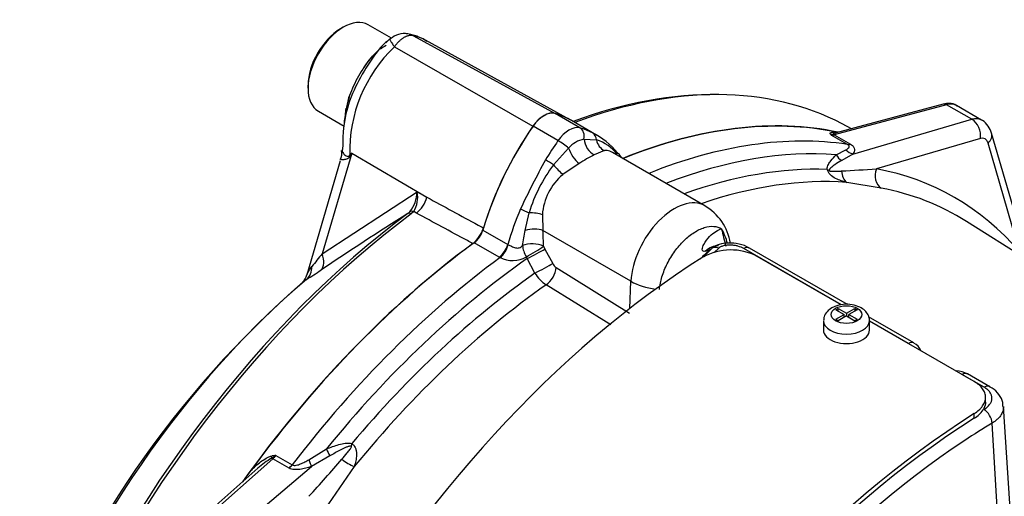
# Paper-space layout 'Sheet1' of a CAD drawing. Units: millimetres. Extents: x 0 to 210, y 0 to 297.
# Drawn here: x 149 to 157, y 50 to 55 of the extents above; entities that cross this region are included whole.
import ezdxf

# ---------------------------------------------------------------- set-up
doc = ezdxf.new("R2010")
doc.units = ezdxf.units.MM
doc.layers.add('Default', color=7, linetype='Continuous')
doc.layers.add('DV13_Default', color=7, linetype='Continuous')

# ---------------------------------------------------------------- blocks, each defined once
blk = doc.blocks.new('SE12')
at = {"layer": 'DV13_Default', "color": 7, "linetype": 'Continuous'}
for p, q in [((151.4806, 54.5028), (151.457, 54.4892)), ((151.8992, 54.4077), (151.6972, 54.5242)), ((152.0915, 54.429), (153.3208, 53.7536)), ((151.8863, 54.4023), (151.8496, 54.3673)), ((151.925, 54.3327), (153.1287, 53.6426)), ((153.4524, 53.6994), (152.1943, 54.3903)), ((151.7852, 54.3052), (151.7313, 54.2476)), ((151.1741, 53.9993), (151.1741, 53.9721)), ((151.5356, 53.913), (151.5219, 53.857)), ((156.7227, 53.8296), (155.7462, 53.5679)), ((156.6933, 53.8344), (155.7633, 53.5852)), ((156.9429, 53.7025), (156.7227, 53.8296)), ((157.0267, 53.6953), (156.8073, 53.8221)), ((151.2639, 53.7737), (151.4893, 53.6436)), ((153.5372, 53.6273), (153.3203, 53.7525)), ((153.346, 53.517), (153.1292, 53.6422)), ((153.681, 53.5662), (153.4636, 53.6917)), ((155.897, 53.621), (155.8151, 53.6636)), ((155.9086, 53.401), (156.9429, 53.7025)), ((155.862, 53.4842), (155.7203, 53.5661)), ((155.7462, 53.5679), (155.888, 53.4861)), ((157.4359, 52.471), (157.1132, 53.582)), ((153.572, 53.5304), (153.6805, 53.5233)), ((157.0161, 53.535), (156.1121, 53.2714)), ((157.357, 52.5527), (157.0828, 53.4965)), ((151.5541, 53.4095), (151.2965, 52.5333)), ((151.5541, 53.4095), (152.2065, 53.0255)), ((153.3071, 53.3078), (153.4379, 53.4529)), ((153.7491, 53.4301), (153.6618, 53.3949)), ((154.6228, 52.9506), (153.8208, 53.4136)), ((155.7633, 53.3936), (155.8467, 53.437)), ((155.9086, 53.401), (155.811, 53.3432)), ((151.455, 53.3403), (151.1639, 52.3499)), ((153.5292, 53.3183), (153.3876, 53.2214)), ((156.1543, 53.1043), (155.8548, 53.1542)), ((151.2965, 52.5333), (152.1217, 53.0714)), ((152.1217, 53.0714), (152.2065, 53.0255)), ((152.0407, 52.8834), (152.0585, 52.8988)), ((152.0928, 52.8998), (152.0703, 52.8797)), ((152.1157, 52.8874), (152.0928, 52.8998)), ((153.0621, 52.7371), (153.0948, 52.8909)), ((153.2102, 52.8732), (153.215, 52.7355)), ((159.7914, 50.9733), (156.8962, 52.8142)), ((152.6936, 52.7395), (152.9104, 52.6143)), ((153.9795, 52.2941), (153.215, 52.7355)), ((152.8358, 52.5045), (152.6189, 52.6297)), ((152.9104, 52.6143), (152.9136, 52.6126)), ((153.2188, 52.5983), (153.2326, 52.5741)), ((153.2326, 52.5741), (153.2999, 52.4479)), ((154.618, 52.5154), (154.6819, 52.5807)), ((154.7421, 52.5827), (154.7027, 52.5442)), ((155.808, 52.0893), (154.9596, 52.5791)), ((155.8605, 52.092), (155.0089, 52.5837)), ((152.8434, 52.5004), (152.8358, 52.5045)), ((153.0787, 52.4914), (153.0713, 52.5065)), ((153.1462, 52.3653), (153.0787, 52.4914)), ((155.8073, 52.0892), (155.0774, 52.5106)), ((153.3308, 52.4131), (153.9673, 52.0182)), ((153.969, 52.0569), (153.9795, 52.2941)), ((153.8047, 51.916), (153.2436, 52.264)), ((155.7592, 52.0469), (155.7804, 52.0591)), ((155.7592, 52.0469), (155.8312, 52.0053)), ((155.7804, 52.0591), (155.8524, 52.0176)), ((155.7804, 52.0346), (155.7804, 52.0591)), ((155.8524, 52.0176), (155.9243, 52.0591)), ((155.8524, 52.0176), (155.8524, 51.9931)), ((155.9454, 52.0469), (155.8735, 52.0054)), ((155.9243, 52.0591), (155.9454, 52.0469)), ((155.9243, 52.0591), (155.9243, 52.0348)), ((155.6523, 51.9509), (155.6523, 51.8693)), ((155.7593, 51.9638), (155.8312, 52.0053)), ((155.7593, 51.9638), (155.7804, 51.9517)), ((155.8523, 51.9932), (155.7804, 51.9517)), ((155.8312, 51.981), (155.8312, 52.0053)), ((155.8312, 51.9843), (155.834, 51.9826)), ((155.8523, 51.9932), (155.9242, 51.9516)), ((155.8735, 51.9842), (155.8706, 51.9826)), ((155.8735, 51.9809), (155.8735, 52.0054)), ((155.8735, 52.0054), (155.9454, 51.9639)), ((155.9242, 51.9516), (155.9454, 51.9639)), ((156.4381, 51.7586), (156.0443, 51.9859)), ((156.0523, 51.8693), (156.0523, 51.9509)), ((156.3888, 51.754), (156.0523, 51.9483)), ((156.963, 51.422), (156.0523, 51.9478)), ((157.0488, 51.373), (156.8553, 51.4847)), ((157.0981, 51.3775), (156.9045, 51.4892)), ((157.0606, 51.2445), (157.0606, 51.2859)), ((157.2984, 49.9362), (157.2177, 51.2061)), ((156.963, 51.1031), (156.963, 51.1442)), ((157.2058, 49.6205), (157.1186, 51.0612)), ((151.18, 50.7427), (151.3347, 50.8367)), ((150.8683, 50.7517), (149.8918, 49.8858)), ((151.0101, 50.6699), (150.8683, 50.7517)), ((150.8943, 50.7798), (151.036, 50.6979)), ((151.3644, 50.7759), (151.2038, 50.6847)), ((150.739, 50.6698), (149.8598, 49.8901)), ((150.1119, 49.7587), (151.2038, 50.6847)), ((151.5755, 50.6835), (151.321, 50.3138))]:
    blk.add_line(p, q, dxfattribs=at)
for centre, radius, start, end in [((152.011, 54.2662), 0.1816, 80.58335, 131.3942), ((151.9905, 54.0703), 0.3774, 55.05533, 84.35339), ((152.011, 54.2662), 0.1816, 63.68404, 80.58335), ((152.7902, 53.4252), 1.2539, 133.63431, 181.51548), ((153.1311, 53.2502), 1.7091, 141.02885, 157.67982), ((152.2077, 53.9504), 0.5519, 128.46362, 137.25168), ((152.1219, 53.8788), 0.5377, 120.11975, 126.14391), ((152.1219, 53.8788), 0.5377, 131.81509, 149.27108), ((152.5344, 53.5104), 1.0583, 158.44194, 180.98433), ((145.2665, 54.5231), 6.2815, 352.23272, 353.37788), ((153.3755, 53.0294), 0.618, 38.03389, 64.06956), ((156.2587, 54.02), 0.7042, 219.08465, 220.1332), ((155.7123, 53.6071), 0.0418, 280.91907, 303.92328), ((153.8863, 53.4133), 2.4114, 178.12616, 179.27562), ((153.625, 53.2838), 0.2522, 102.11898, 137.88102), ((153.5755, 53.1763), 0.3626, 37.93129, 73.17177), ((151.3621, 53.4076), 0.1067, 329.02128, 12.72675), ((154.2989, 50.6693), 3.8785, 135.04777, 135.41089), ((159.3679, 49.7017), 8.6489, 154.61478, 154.8019), ((154.6622, 51.509), 2.1348, 117.94467, 122.05533), ((153.2017, 52.852), 0.8687, 36.64304, 38.75992), ((159.5677, 49.857), 7.2297, 151.11412, 154.89487), ((154.4063, 52.4853), 1.3728, 143.19324, 162.81575), ((153.713, 52.8363), 0.5041, 130.20259, 175.8064), ((147.9019, 187.4266), 134.4062, 273.37314, 273.502082), ((151.8451, 53.0748), 0.2766, 320.50465, 359.30888), ((151.8944, 53.0213), 0.2327, 328.49996, 12.42534), ((155.7767, 51.0432), 2.0953, 57.74775, 79.61947), ((169.0878, 25.9372), 31.8857, 122.31886, 123.93627), ((154.3923, 52.5534), 0.4577, 9.10421, 60.01628), ((152.4394, 52.8351), 0.2702, 308.0032, 343.32684), ((147.0738, 53.7341), 6.0707, 349.27656, 350.54674), ((151.8485, 52.6288), 1.3706, 358.72554, 4.46392), ((154.2499, 52.4677), 0.5902, 15.44632, 28.59891), ((186.7738, 24.0637), 45.488, 141.25373, 141.43263), ((154.847, 52.0669), 0.5, 62.56331, 118.81363), ((154.5846, 52.7179), 0.1682, 285.15176, 305.33072), ((152.9515, 52.7183), 0.2433, 243.6102, 299.48897), ((153.3819, 52.4897), 0.092, 206.98761, 236.30549), ((149.9816, 54.2869), 2.3013, 300.82725, 304.55404), ((153.4155, 52.5267), 0.314, 210.93215, 236.78941), ((156.9022, 45.6801), 8.7741, 131.11189, 159.77262), ((151.0416, 52.3778), 0.1246, 314.50271, 347.15594), ((156.3898, 51.6524), 0.115, 19.94292, 65.6662), ((156.8059, 51.3266), 0.1878, 58.87015, 89.68524), ((156.8409, 51.3084), 0.2389, 300.74228, 326.21712), ((151.4454, 49.8151), 1.1095, 121.94421, 129.57641), ((150.7081, 51.0278), 0.3101, 298.99428, 306.8994), ((151.1305, 48.8202), 1.9738, 96.87402, 97.83196), ((143.4385, 57.6275), 10.5751, 317.06993, 319.41134), ((157.9428, 45.2331), 9.0613, 143.29783, 144.0345)]:
    blk.add_arc(centre, radius, start, end, dxfattribs=at)
for centre, major_axis, ratio, start_param, end_param in [((151.4806, 54.149), (-0.2167, -0.3753), 0.57735, 3.141593, 6.283185), ((151.457, 54.1626), (0.2, 0.3464), 0.57735, 0.785398, 2.356194), ((152.7123, 48.1034), (-3.1844, -5.5155), 0.57735, 3.166888, 3.752921), ((152.6807, 48.1216), (-3.1747, -5.4987), 0.57735, 3.44975, 3.748529), ((156.7105, 53.77), (0.0173, -0.0644), 0.707107, 2.526113, 3.141593), ((156.6739, 53.5911), (-0.1333, -0.2309), 0.57735, 3.141593, 3.665191), ((156.6739, 53.5911), (-0.1333, -0.2309), 0.57735, 3.11775, 3.141593), ((153.2248, 53.5502), (0.1132, 0.1961), 0.57735, 0.141897, 1.428899), ((153.2248, 53.5502), (0.1126, 0.1951), 0.57735, 0.141897, 1.428899), ((152.5177, 52.0533), (-0.946, -1.6384), 0.57735, 3.141593, 3.28349), ((152.5177, 52.0533), (-0.9465, -1.6395), 0.57735, 3.106528, 3.28349), ((153.9319, 52.8698), (-0.946, -1.6384), 0.57735, 4.570492, 5.109668), ((153.9319, 52.8698), (-0.9465, -1.6395), 0.57735, 4.570492, 5.09909), ((153.4416, 53.425), (0.1126, 0.1951), 0.57735, 0.141897, 1.428899), ((153.2248, 47.8075), (3.196, 5.5356), 0.57735, 0.186793, 0.634017), ((153.2248, 47.8075), (-3.1974, -5.538), 0.57735, 3.326009, 3.775304), ((156.8983, 53.4616), (-0.1259, -0.2352), 0.576954, 3.148194, 3.646684), ((156.9185, 53.5833), (0.0373, -0.128), 0.721988, 0.985035, 2.510491), ((152.7345, 51.9281), (0.946, 1.6384), 0.57735, 0.036082, 0.141897), ((153.4976, 53.5435), (0.0259, 0.0897), 0.80829, 4.798638, 6.08579), ((153.6008, 53.5034), (0.0415, 0.0836), 0.815965, 5.320032, 6.232213), ((153.449, 47.678), (3.196, 5.5356), 0.57735, 0.222227, 0.633131), ((155.7373, 53.6365), (-0.0525, -0.041), 0.93852, 0.539688, 0.912764), ((155.7706, 53.6872), (-0.0667, -0.1155), 0.57735, 0.222227, 0.523599), ((155.734, 53.5083), (-0.0173, 0.0644), 0.707107, 5.667706, 5.886591), ((156.9851, 53.5448), (-0.128, -0.0372), 0.691741, 2.216965, 3.142131), ((154.1487, 52.7446), (0.946, 1.6384), 0.57735, 1.428899, 1.534714), ((153.3856, 53.4789), (-0.0767, 0.0532), 0.11547, 4.045487, 5.332638), ((153.6784, 53.5116), (0.0612, -0.1184), 0.739267, 4.198987, 5.517185), ((153.7943, 53.5518), (0.0123, -0.1328), 0.877859, 4.846505, 5.782412), ((155.9124, 53.6053), (-0.0667, -0.1155), 0.57735, 0.222227, 0.523599), ((156.996, 53.4132), (-0.0592, -0.1197), 0.575771, 2.581105, 3.628302), ((151.3133, 53.3672), (0.2541, -0.2157), 0.553536, 1.058025, 1.089534), ((153.5126, 53.4159), (0.0705, -0.1131), 0.387791, 4.151432, 5.46963), ((153.8066, 53.3371), (-0.0725, -0.0588), 0.797277, 3.141039, 3.437664), ((153.8066, 53.3371), (-0.0725, -0.0588), 0.797277, 2.804075, 3.141039), ((153.549, 47.6203), (3.1667, 5.4849), 0.57735, 0.268205, 0.620418), ((155.863, 53.4411), (-0.0901, 0.0983), 0.815685, 1.325979, 1.852456), ((155.933, 53.5203), (-0.1076, 0.0787), 0.897332, 1.415767, 1.960599), ((153.2824, 53.3196), (-0.0798, 0.0483), 0.029454, 4.415995, 5.328176), ((153.3424, 53.2908), (0.0886, -0.0997), 0.117531, 4.438228, 5.374135), ((153.6201, 47.5793), (3.1165, 5.3979), 0.57735, 0.297702, 0.597481), ((155.7832, 53.315), (-0.1333, -0.0015), 0.516744, 0.740498, 0.906444), ((155.9043, 53.2738), (-0.0196, -0.1319), 0.699188, 4.971607, 5.94035), ((156.2097, 53.2231), (-0.0242, -0.1311), 0.806313, 4.487231, 5.971794), ((153.8777, 47.4358), (-2.7963, -5.6498), 0.57577, 2.905643, 3.303764), ((153.7152, 47.5244), (3.0872, 5.3472), 0.57735, 0.273219, 0.583421), ((152.0954, 53.0152), (-0.0793, -0.1466), 0.599974, 0.906575, 1.951642), ((154.3561, 52.4888), (-0.2667, -0.4619), 0.57735, 3.142846, 5.445427), ((152.6807, 48.1216), (-3.1747, -5.4987), 0.57735, 4.070027, 4.917868), ((152.7123, 48.1034), (3.1844, 5.5155), 0.57735, 0.928435, 1.776276), ((152.0788, 52.8288), (-0.0398, 0.0535), 0.489153, 5.471559, 6.221203), ((152.101, 52.8486), (-0.0493, 0.0449), 0.61016, 5.364025, 6.070889), ((154.1487, 52.7446), (-0.946, -1.6384), 0.57735, 4.929791, 5.109668), ((153.0766, 52.9156), (-0.0861, 0.0361), 0.176113, 0.944044, 1.856225), ((153.1207, 52.8556), (0.1328, -0.0117), 0.252598, 0.853497, 1.789404), ((152.6063, 52.7303), (-0.0667, -0.1155), 0.57735, 0.919837, 1.968075), ((153.1208, 52.6868), (0.1329, 0.0108), 0.45064, 0.747358, 1.99188), ((153.2248, 47.8075), (-3.1974, -5.538), 0.57735, 4.06431, 4.54479), ((153.2248, 47.8075), (3.196, 5.5356), 0.57735, 0.919837, 1.384003), ((152.8232, 52.6051), (-0.0667, -0.1155), 0.57735, 0.919837, 1.968075), ((152.8308, 52.6009), (-0.0607, -0.1187), 0.550109, 0.891099, 1.939928), ((153.1247, 52.5497), (-0.1333, 0.0024), 0.528412, 3.937793, 5.424755), ((151.1854, 52.523), (0.0933, -0.1381), 0.620104, 0.100994, 1.242807), ((153.1247, 52.5497), (0.0624, -0.1178), 0.507662, 3.983293, 4.811416), ((153.1247, 52.5497), (-0.1143, -0.0686), 0.083126, 1.035884, 2.486942), ((153.1384, 52.5254), (-0.1176, -0.0627), 0.016973, 1.029873, 2.489485), ((154.743, 52.3703), (0.0076, -0.2332), 0.791245, 3.118713, 3.768527), ((154.7428, 52.5015), (-0.0633, 0.0775), 0.656043, 5.398863, 6.239595), ((154.9589, 52.4971), (-0.05, -0.0866), 0.57735, 3.141593, 3.91683), ((154.8275, 46.8821), (3.5251, 6.1056), 0.57735, 0.829856, 2.308897), ((153.449, 47.678), (3.196, 5.5356), 0.57735, 0.919794, 1.348569), ((153.549, 47.6203), (3.1667, 5.4849), 0.57735, 0.890603, 1.302591), ((153.2057, 52.3992), (-0.1177, -0.0627), 0.016812, 1.031648, 2.489487), ((151.0585, 52.4414), (0.0836, -0.1442), 0.857848, 0.161285, 0.990841), ((153.6201, 47.5793), (3.1165, 5.3979), 0.57735, 0.893128, 1.273094), ((153.2367, 52.3644), (-0.0703, -0.1133), 0.557674, 0.911497, 2.321804), ((152.0412, 48.4908), (2.7225, 4.7155), 0.57735, 1.016073, 1.846833), ((154.262, 52.4401), (-0.3996, 0.0177), 0.546343, 0.810243, 1.425716), ((153.7152, 47.5244), (3.0872, 5.3472), 0.57735, 0.893626, 1.297577), ((155.8523, 51.9509), (-0.2, 0), 0.57735, 6.276863, 6.283185), ((155.8523, 51.9509), (-0.2, 0), 0.57735, 0, 3.136438), ((155.8523, 51.8693), (-0.2, 0), 0.57735, 0, 3.141593), ((156.3881, 51.672), (-0.05, -0.0866), 0.57735, 3.142824, 3.91683), ((156.8545, 51.4026), (-0.05, -0.0866), 0.57735, 3.141593, 3.91683), ((157.0481, 51.2909), (-0.05, -0.0866), 0.57735, 3.165817, 3.91683), ((157.0481, 51.2909), (-0.05, -0.0866), 0.57735, 3.141593, 3.165817), ((157.048, 51.0991), (-0.0517, 0.0856), 0.563532, 3.950345, 5.486235), ((157.1846, 45.5213), (3.5251, 6.1056), 0.57735, 0.829856, 2.308897), ((157.1846, 45.5213), (-3.5, -6.0622), 0.57735, 3.971768, 5.45015), ((157.2341, 45.4927), (3.4517, 5.9786), 0.57735, 0.809055, 0.857912), ((157.2341, 45.4927), (3.4517, 5.9786), 0.57735, 0.857912, 2.232148), ((151.3684, 50.8461), (-0.0511, 0.1231), 0.260595, 1.538898, 2.065375), ((151.5903, 50.8942), (-0.0455, -0.1253), 0.22371, -1.398368, -1.232421), ((150.8362, 50.8069), (0.0099, -0.0659), 0.358021, 0.649728, 1.022804), ((150.8805, 50.7062), (-0.0442, 0.0499), 0.408248, -0.886077, -0.667192), ((150.8439, 50.8428), (-0.0667, -0.1155), 0.57735, 1.047198, 1.348569), ((151.1794, 50.7758), (0.0449, -0.1255), 0.081515, -1.333574, -0.788743), ((151.5326, 50.7498), (0.1127, -0.0712), 0.294763, 4.310954, 5.279697), ((150.9857, 50.7609), (-0.0667, -0.1155), 0.57735, 1.047198, 1.348569)]:
    blk.add_ellipse(centre, major_axis=major_axis, ratio=ratio, start_param=start_param, end_param=end_param, dxfattribs=at)
blk.add_ellipse((155.8523, 52.0054), major_axis=(0.1333, 0), ratio=0.57735, dxfattribs=at)
for points, knots in [([(152.0915, 54.429), (152.0893, 54.4295), (152.0849, 54.4307), (152.0779, 54.4317), (152.0707, 54.4321), (152.0633, 54.4319), (152.0557, 54.4311), (152.048, 54.4296), (152.0401, 54.4276), (152.0321, 54.4249), (152.0241, 54.4217), (152.016, 54.4178), (152.0078, 54.4134), (151.9997, 54.4085), (151.9917, 54.403), (151.9836, 54.397), (151.9757, 54.3904), (151.9679, 54.3834), (151.9602, 54.376), (151.9527, 54.3681), (151.9454, 54.3598), (151.9383, 54.3511), (151.9315, 54.3421), (151.9271, 54.3358), (151.925, 54.3327)], [0, 0, 0, 0, 0.045264, 0.090545, 0.135843, 0.18116, 0.226493, 0.271845, 0.317215, 0.362603, 0.408009, 0.453433, 0.498876, 0.544337, 0.589817, 0.635316, 0.680834, 0.726371, 0.771927, 0.817503, 0.863097, 0.908712, 0.954346, 1, 1, 1, 1]), ([(152.2065, 54.3834), (152.2047, 54.3844), (152.2029, 54.3855), (152.1826, 54.3971), (152.1643, 54.4059), (152.136, 54.417), (152.1264, 54.4204), (152.1119, 54.4248), (152.1075, 54.426), (152.0992, 54.4278), (152.0952, 54.4285), (152.0915, 54.429)], [0, 0, 0, 0, 0.046695, 0.046695, 0.523348, 0.523348, 0.761674, 0.761674, 0.880837, 0.880837, 1, 1, 1, 1]), ([(151.891, 54.4024), (151.889, 54.4036), (151.8875, 54.4042), (151.8853, 54.4044), (151.8847, 54.4039), (151.8842, 54.402), (151.8844, 54.4004), (151.8857, 54.3963), (151.8868, 54.3938), (151.8897, 54.3876), (151.8917, 54.3841), (151.8963, 54.376), (151.899, 54.3715), (151.9052, 54.3618), (151.9087, 54.3565), (151.9144, 54.348), (151.9164, 54.345), (151.9206, 54.339), (151.9227, 54.3359), (151.925, 54.3327)], [0, 0, 0, 0, 0.125, 0.125, 0.25, 0.25, 0.375, 0.375, 0.5, 0.5, 0.625, 0.625, 0.75, 0.75, 0.875, 0.875, 0.9375, 0.9375, 1, 1, 1, 1]), ([(151.7394, 54.2554), (151.7266, 54.2424), (151.7142, 54.2284), (151.6651, 54.1675), (151.6313, 54.1129), (151.5721, 54.0016), (151.545, 53.9436), (151.5161, 53.8527), (151.5084, 53.8175), (151.5045, 53.7838)], [0, 0, 0, 0, 0.108447, 0.108447, 0.446586, 0.446586, 0.784725, 0.784725, 1, 1, 1, 1]), ([(156.8112, 53.8182), (156.8096, 53.8198), (156.7937, 53.8349), (156.7474, 53.8432), (156.7125, 53.8382), (156.6933, 53.8344)], [0, 0, 0, 0, 0.05172, 0.570732, 1, 1, 1, 1]), ([(157.1132, 53.582), (157.1044, 53.6054), (157.0881, 53.6435), (157.0497, 53.6863), (157.0242, 53.6949), (157.0186, 53.6967)], [0, 0, 0, 0, 0.445419, 0.895343, 1, 1, 1, 1]), ([(155.712, 53.576), (155.71, 53.5786), (155.7095, 53.5806), (155.7103, 53.5839), (155.7115, 53.5852), (155.7164, 53.5884), (155.7215, 53.5897), (155.7335, 53.5911), (155.7404, 53.5913), (155.7553, 53.591), (155.7632, 53.5904), (155.7716, 53.5895)], [0, 0, 0, 0, 0.125, 0.125, 0.25, 0.25, 0.5, 0.5, 0.75, 0.75, 1, 1, 1, 1]), ([(155.7624, 53.585), (155.7586, 53.5839), (155.7549, 53.5829), (155.748, 53.5805), (155.7448, 53.5792), (155.7392, 53.5762), (155.7367, 53.5746), (155.7357, 53.5724)], [0, 0, 0, 0, 0.33276, 0.33276, 0.66638, 0.66638, 1, 1, 1, 1]), ([(155.8467, 53.437), (155.8519, 53.4398), (155.8568, 53.4428), (155.8654, 53.4491), (155.8692, 53.4524), (155.8747, 53.4598), (155.8766, 53.4639), (155.8755, 53.4708), (155.8745, 53.4733), (155.8702, 53.4786), (155.8668, 53.4815), (155.862, 53.4842)], [0, 0, 0, 0, 0.25, 0.25, 0.5, 0.5, 0.75, 0.75, 0.875, 0.875, 1, 1, 1, 1]), ([(155.888, 53.4861), (155.8941, 53.4825), (155.8994, 53.4788), (155.9082, 53.4712), (155.9118, 53.4673), (155.92, 53.4558), (155.9224, 53.4481), (155.9234, 53.4337), (155.922, 53.4268), (155.9169, 53.4136), (155.9131, 53.4072), (155.9086, 53.401)], [0, 0, 0, 0, 0.125, 0.125, 0.25, 0.25, 0.5, 0.5, 0.75, 0.75, 1, 1, 1, 1]), ([(151.542, 53.384), (151.5401, 53.3798), (151.5378, 53.3759), (151.5327, 53.3691), (151.5298, 53.3663), (151.5207, 53.3593), (151.5144, 53.3568), (151.5024, 53.3534), (151.4967, 53.3525), (151.4865, 53.3514), (151.4819, 53.3512), (151.4739, 53.3512), (151.4704, 53.3513), (151.4649, 53.3518), (151.4628, 53.3522), (151.4597, 53.3531), (151.4589, 53.3537), (151.4591, 53.3543)], [0, 0, 0, 0, 0.070098, 0.070098, 0.140196, 0.140196, 0.280393, 0.280393, 0.420589, 0.420589, 0.560785, 0.560785, 0.700982, 0.700982, 0.841178, 0.841178, 1, 1, 1, 1]), ([(151.4751, 53.4438), (151.4684, 53.4328), (151.471, 53.4189), (151.4878, 53.3978), (151.4953, 53.3907), (151.5101, 53.3822), (151.5157, 53.3796), (151.5277, 53.3794), (151.5339, 53.3841), (151.5368, 53.392)], [0, 0, 0, 0, 0.5, 0.5, 0.75, 0.75, 0.875, 0.875, 1, 1, 1, 1]), ([(153.8206, 53.4138), (153.8123, 53.4185), (153.804, 53.4224), (153.7799, 53.4304), (153.7641, 53.4322), (153.7491, 53.4301)], [0, 0, 0, 0, 0.343987, 0.343987, 1, 1, 1, 1]), ([(155.6853, 53.2675), (155.6852, 53.276), (155.6866, 53.2835), (155.6905, 53.2974), (155.6931, 53.3037), (155.7016, 53.3215), (155.7085, 53.3319), (155.7303, 53.3612), (155.7466, 53.378), (155.7633, 53.3936)], [0, 0, 0, 0, 0.125, 0.125, 0.25, 0.25, 0.5, 0.5, 1, 1, 1, 1]), ([(155.811, 53.3432), (155.7911, 53.3323), (155.7713, 53.321), (155.7428, 53.3019), (155.7334, 53.2952), (155.7201, 53.2839), (155.7158, 53.2799), (155.7098, 53.2732), (155.7079, 53.2709), (155.7044, 53.2658), (155.7028, 53.2631), (155.7016, 53.2599)], [0, 0, 0, 0, 0.5, 0.5, 0.75, 0.75, 0.875, 0.875, 0.9375, 0.9375, 1, 1, 1, 1]), ([(155.8548, 53.1542), (155.823, 53.1624), (155.7903, 53.1723), (155.7425, 53.1968), (155.7266, 53.2067), (155.6994, 53.2329), (155.6888, 53.2499), (155.6853, 53.2675)], [0, 0, 0, 0, 0.5, 0.5, 0.75, 0.75, 1, 1, 1, 1]), ([(155.7016, 53.2599), (155.7016, 53.2597), (155.7015, 53.2595), (155.7015, 53.2593), (155.7014, 53.2591), (155.7014, 53.2588), (155.7014, 53.2586), (155.7014, 53.2584), (155.7015, 53.2581), (155.7015, 53.2579), (155.7016, 53.2577), (155.7017, 53.2575), (155.7018, 53.2573), (155.7019, 53.2571), (155.7021, 53.2569), (155.7023, 53.2567), (155.7024, 53.2565), (155.7026, 53.2563), (155.7028, 53.2561), (155.7032, 53.2558), (155.7036, 53.2556), (155.704, 53.2553), (155.7049, 53.2548), (155.7059, 53.2544), (155.7069, 53.2541), (155.709, 53.2534), (155.7112, 53.253), (155.7133, 53.2526), (155.7156, 53.2523), (155.7178, 53.252), (155.72, 53.2518), (155.7232, 53.2515), (155.7265, 53.2513), (155.7297, 53.2511), (155.7347, 53.2509), (155.7396, 53.2509), (155.7444, 53.2509), (155.7519, 53.2508), (155.7593, 53.251), (155.7666, 53.2512), (155.778, 53.2516), (155.7892, 53.2521), (155.8004, 53.2527), (155.8037, 53.2529), (155.8069, 53.2531), (155.8101, 53.2533)], [0, 0, 0, 0, 0.004894, 0.004894, 0.004894, 0.01065, 0.01065, 0.01065, 0.015289, 0.015289, 0.015289, 0.019991, 0.019991, 0.019991, 0.024768, 0.024768, 0.024768, 0.030126, 0.030126, 0.030126, 0.040065, 0.040065, 0.040065, 0.063918, 0.063918, 0.063918, 0.119084, 0.119084, 0.119084, 0.176518, 0.176518, 0.176518, 0.263048, 0.263048, 0.263048, 0.394825, 0.394825, 0.394825, 0.597151, 0.597151, 0.597151, 0.909433, 0.909433, 0.909433, 1, 1, 1, 1]), ([(152.2065, 53.0255), (152.3548, 52.9447), (152.503, 52.8639), (152.6513, 52.7832), (152.667, 52.7747), (152.6826, 52.7661), (152.6982, 52.7576)], [0, 0, 0, 0, 0.904625, 0.904625, 0.904625, 1, 1, 1, 1]), ([(152.6058, 52.6223), (152.5901, 52.6307), (152.5745, 52.6392), (152.5588, 52.6476), (152.4111, 52.7275), (152.2634, 52.8074), (152.1157, 52.8874)], [0, 0, 0, 0, 0.095792, 0.095792, 0.095792, 1, 1, 1, 1]), ([(154.2273, 52.2233), (154.2306, 52.2588), (154.2381, 52.2955), (154.2554, 52.3526), (154.2622, 52.3717), (154.2775, 52.4096), (154.286, 52.4284), (154.3048, 52.4658), (154.3151, 52.4845), (154.337, 52.5205), (154.3486, 52.538), (154.3731, 52.5718), (154.3861, 52.5882), (154.413, 52.6195), (154.4268, 52.6342), (154.455, 52.6617), (154.4694, 52.6745), (154.499, 52.6983), (154.514, 52.7091), (154.5437, 52.7281), (154.5585, 52.7364), (154.5881, 52.7506), (154.603, 52.7566), (154.6463, 52.7701), (154.6737, 52.7737), (154.7251, 52.77), (154.748, 52.7628), (154.7681, 52.7502)], [0, 0, 0, 0, 0.125, 0.125, 0.1875, 0.1875, 0.25, 0.25, 0.3125, 0.3125, 0.375, 0.375, 0.4375, 0.4375, 0.5, 0.5, 0.5625, 0.5625, 0.625, 0.625, 0.6875, 0.6875, 0.75, 0.75, 0.875, 0.875, 1, 1, 1, 1]), ([(154.6286, 52.5556), (154.6198, 52.5531), (154.6114, 52.5525), (154.6007, 52.559), (154.599, 52.5654), (154.5995, 52.586), (154.6058, 52.6009), (154.6268, 52.6421), (154.6454, 52.6656), (154.7005, 52.7225), (154.7366, 52.7423), (154.7681, 52.7502)], [0, 0, 0, 0, 0.0625, 0.0625, 0.125, 0.125, 0.25, 0.25, 0.5, 0.5, 1, 1, 1, 1]), ([(152.9136, 52.6126), (152.9226, 52.6085), (152.9326, 52.6035), (152.9537, 52.5937), (152.9648, 52.5889), (152.9875, 52.5832), (152.9993, 52.5826), (153.0211, 52.5894), (153.0304, 52.5963), (153.0385, 52.6046)], [0, 0, 0, 0, 0.25, 0.25, 0.5, 0.5, 0.75, 0.75, 1, 1, 1, 1]), ([(155.0077, 52.5823), (155.0004, 52.5871), (154.9701, 52.6067), (154.8984, 52.6254), (154.8089, 52.6297), (154.7314, 52.614), (154.6977, 52.5902), (154.681, 52.578)], [0, 0, 0, 0, 0.073764, 0.354797, 0.608861, 0.831626, 1, 1, 1, 1]), ([(154.669, 52.5651), (154.6537, 52.5533), (154.6234, 52.5307), (154.5986, 52.5045), (154.5849, 52.4899)], [0, 0, 0, 0, 0.438121, 1, 1, 1, 1]), ([(154.9596, 52.5791), (154.945, 52.5876), (154.9284, 52.5943), (154.9006, 52.6019), (154.8909, 52.604), (154.8713, 52.6071), (154.8612, 52.6082), (154.8408, 52.6092), (154.8304, 52.6092), (154.8102, 52.6078), (154.8, 52.6064), (154.7809, 52.6021), (154.7718, 52.5992), (154.7553, 52.592), (154.7481, 52.5877), (154.7421, 52.5827)], [0, 0, 0, 0, 0.25, 0.25, 0.375, 0.375, 0.5, 0.5, 0.625, 0.625, 0.75, 0.75, 0.875, 0.875, 1, 1, 1, 1]), ([(151.1636, 52.349), (151.1651, 52.3539), (151.1673, 52.3593), (151.1729, 52.3709), (151.1763, 52.377), (151.1878, 52.3959), (151.1971, 52.409), (151.2078, 52.4224)], [0, 0, 0, 0, 0.241881, 0.241881, 0.494587, 0.494587, 1, 1, 1, 1]), ([(155.7247, 52.0631), (155.7085, 52.0523), (155.6823, 52.0335), (155.6559, 51.9917), (155.6546, 51.9649), (155.6542, 51.9521)], [0, 0, 0, 0, 0.376872, 0.746052, 1, 1, 1, 1]), ([(156.0514, 51.9499), (156.0518, 51.9516), (156.055, 51.9682), (156.0423, 52.0029), (156.0134, 52.0422), (155.9661, 52.0737), (155.9011, 52.0938), (155.8246, 52.0967), (155.7626, 52.0826), (155.7345, 52.0682), (155.7247, 52.0631)], [0, 0, 0, 0, 0.012467, 0.14125, 0.264204, 0.404388, 0.571353, 0.74723, 0.924195, 1, 1, 1, 1]), ([(156.963, 51.1442), (156.9785, 51.1539), (156.9923, 51.1643), (157.0104, 51.1809), (157.016, 51.1865), (157.0263, 51.1982), (157.0311, 51.2042), (157.0436, 51.2223), (157.0499, 51.2347), (157.0584, 51.2598), (157.0606, 51.2728), (157.0606, 51.2982), (157.0585, 51.3107), (157.05, 51.3357), (157.0437, 51.3478), (157.0271, 51.371), (157.0168, 51.3822), (156.9924, 51.4032), (156.9786, 51.413), (156.963, 51.422)], [0, 0, 0, 0, 0.125, 0.125, 0.1875, 0.1875, 0.25, 0.25, 0.375, 0.375, 0.5, 0.5, 0.625, 0.625, 0.75, 0.75, 0.875, 0.875, 1, 1, 1, 1]), ([(157.0463, 51.1798), (157.0573, 51.1864), (157.067, 51.1935), (157.0841, 51.2086), (157.0916, 51.2167), (157.1036, 51.2333), (157.1082, 51.2418), (157.1145, 51.2592), (157.1162, 51.2682), (157.1166, 51.2859), (157.1152, 51.2947), (157.1096, 51.3122), (157.1052, 51.3207), (157.0937, 51.337), (157.0866, 51.3449), (157.0695, 51.3597), (157.0598, 51.3666), (157.0488, 51.373)], [0, 0, 0, 0, 0.125, 0.125, 0.25, 0.25, 0.375, 0.375, 0.5, 0.5, 0.625, 0.625, 0.75, 0.75, 0.875, 0.875, 1, 1, 1, 1]), ([(157.212, 51.2066), (157.2123, 51.2191), (157.2128, 51.2542), (157.1785, 51.3124), (157.1364, 51.3581), (157.1037, 51.3719), (157.0956, 51.3752)], [0, 0, 0, 0, 0.160129, 0.519402, 0.897038, 1, 1, 1, 1]), ([(157.0606, 51.2447), (157.0606, 51.24), (157.0603, 51.2352), (157.0575, 51.212), (157.0505, 51.1933), (157.0394, 51.1756)], [0, 0, 0, 0, 0.204423, 0.204423, 1, 1, 1, 1]), ([(157.2161, 51.2058), (157.2162, 51.2038), (157.2162, 51.2019), (157.2162, 51.1873), (157.214, 51.1746), (157.2055, 51.1497), (157.1992, 51.1376), (157.1867, 51.1198), (157.1819, 51.1139), (157.1716, 51.1024), (157.166, 51.0969), (157.1479, 51.0808), (157.1342, 51.0706), (157.1186, 51.0612)], [0, 0, 0, 0, 0.03805, 0.03805, 0.278538, 0.278538, 0.519025, 0.519025, 0.639269, 0.639269, 0.759513, 0.759513, 1, 1, 1, 1]), ([(151.3347, 50.8367), (151.37, 50.8511), (151.4058, 50.8644), (151.4605, 50.8794), (151.479, 50.8837), (151.5073, 50.8872), (151.5169, 50.8879), (151.5361, 50.8873), (151.5456, 50.8862), (151.5548, 50.8827)], [0, 0, 0, 0, 0.5, 0.5, 0.75, 0.75, 0.875, 0.875, 1, 1, 1, 1]), ([(151.5487, 50.8622), (151.5443, 50.8623), (151.5401, 50.8616), (151.5318, 50.8598), (151.5277, 50.8587), (151.5155, 50.8548), (151.5075, 50.8517), (151.484, 50.8418), (151.4687, 50.8342), (151.4234, 50.8107), (151.3938, 50.7935), (151.3644, 50.7759)], [0, 0, 0, 0, 0.0625, 0.0625, 0.125, 0.125, 0.25, 0.25, 0.5, 0.5, 1, 1, 1, 1]), ([(151.4692, 50.747), (151.4849, 50.7653), (151.5004, 50.7838), (151.5228, 50.812), (151.5302, 50.8215), (151.5405, 50.8363), (151.5439, 50.8413), (151.5484, 50.8492), (151.5498, 50.8519), (151.5519, 50.8577), (151.5518, 50.8622), (151.5487, 50.8622)], [0, 0, 0, 0, 0.5, 0.5, 0.75, 0.75, 0.875, 0.875, 0.9375, 0.9375, 1, 1, 1, 1]), ([(151.5548, 50.8827), (151.5627, 50.8773), (151.5697, 50.8705), (151.5811, 50.8548), (151.5853, 50.8462), (151.5913, 50.8286), (151.5931, 50.8196), (151.5952, 50.8017), (151.5955, 50.793), (151.5948, 50.767), (151.5924, 50.75), (151.5854, 50.7163), (151.5808, 50.6997), (151.5755, 50.6835)], [0, 0, 0, 0, 0.125, 0.125, 0.25, 0.25, 0.375, 0.375, 0.5, 0.5, 0.75, 0.75, 1, 1, 1, 1]), ([(150.6779, 50.6486), (150.7045, 50.6755), (150.7327, 50.7013), (150.7779, 50.7354), (150.7934, 50.7461), (150.8182, 50.7601), (150.8267, 50.7644), (150.8438, 50.7714), (150.8525, 50.7743), (150.8615, 50.7756)], [0, 0, 0, 0, 0.5, 0.5, 0.75, 0.75, 0.875, 0.875, 1, 1, 1, 1]), ([(151.036, 50.6979), (151.0408, 50.6952), (151.0466, 50.6938), (151.0591, 50.6931), (151.0656, 50.6938), (151.0847, 50.6973), (151.0975, 50.7017), (151.1219, 50.7116), (151.1338, 50.7173), (151.1572, 50.7295), (151.1687, 50.736), (151.18, 50.7427)], [0, 0, 0, 0, 0.125, 0.125, 0.25, 0.25, 0.5, 0.5, 0.75, 0.75, 1, 1, 1, 1]), ([(151.2038, 50.6847), (151.1876, 50.6789), (151.1711, 50.6736), (151.1378, 50.6647), (151.1211, 50.6611), (151.0873, 50.6566), (151.0701, 50.6557), (151.0458, 50.6579), (151.0378, 50.6593), (151.0231, 50.6635), (151.0163, 50.6663), (151.0101, 50.6699)], [0, 0, 0, 0, 0.25, 0.25, 0.5, 0.5, 0.75, 0.75, 0.875, 0.875, 1, 1, 1, 1])]:
    blk.add_open_spline(points, degree=3, knots=knots, dxfattribs=at)
for points in [[(154.7681, 52.7502), (154.7799, 52.6995), (154.7898, 52.6482), (154.8045, 52.5994)], [(151.1609, 52.3107), (151.1467, 52.3023), (151.1354, 52.2946), (151.1275, 52.2878)]]:
    blk.add_open_spline(points, degree=3, dxfattribs=at)

psp = doc.layouts.new('Sheet1')

# ---------------------------------------------------------------- block references
at = {"layer": 'Default'}
psp.add_blockref('SE12', (0, 0), dxfattribs=at)

doc.saveas('drawing.dxf')
